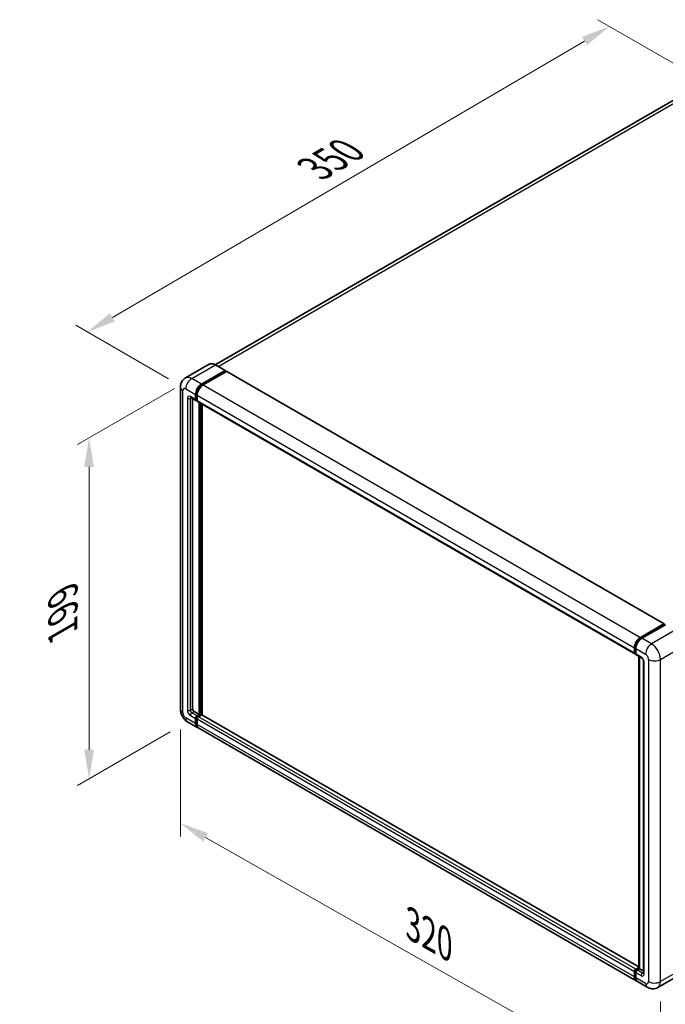
# Model space of a CAD drawing. Units: millimetres. Extents: x 0 to 10627, y 0 to 1405.
# Drawn here: x 690 to 913, y 196 to 535 of the extents above; entities that cross this region are included whole.
import ezdxf

# ---------------------------------------------------------------- set-up
doc = ezdxf.new("R2010")
doc.units = ezdxf.units.MM
doc.header["$LTSCALE"] = 4
doc.layers.get('Defpoints').update_dxf_attribs({"lineweight": 25})
for name, color, linetype, lineweight in [('Dimension (ISO)', 7, 'Continuous', 18), ('Visible (ISO)', 7, 'Continuous', 35), ('Visible Narrow (ISO)', 7, 'Continuous', 25)]:
    doc.layers.add(name, color=color, linetype=linetype, lineweight=lineweight)
doc.styles.add('Note Text (TK)', font='txt')
doc.dimstyles.new('Default - Method 1b (TK)', dxfattribs={"dimscale": 4, "dimtxt": 2.5, "dimasz": 2.5, "dimexe": 1, "dimexo": 1.5, "dimgap": 1, "dimtad": 1, "dimtoh": 1, "dimrnd": 1e-08, "dimdsep": 46, "dimtxsty": 'Note Text (TK)', "dimcen": 0.09, "dimdle": 5, "dimclrd": 100, "dimclre": 100, "dimclrt": 7, "dimadec": 1, "dimazin": 1, "dimtfac": 1, "dimtmove": 0, "dimatfit": 3, "dimfxl": 1, "dimtolj": 1, "dimlwd": -1, "dimlwe": -1, "dimarcsym": 0})

# ---------------------------------------------------------------- blocks, each defined once
blk = doc.blocks.new('*D24')
at = {"layer": 'Defpoints', "color": 0}
for p in [(927.63, 513.17), (713.56, 427.57), (747.5, 407.97)]:
    blk.add_point(p, dxfattribs=at)
at = {"layer": 'Dimension (ISO)', "color": 100}
for p, q in [((921.65, 516.62), (889.49, 535.19)), ((884.84, 527.84), (722.19, 432.62)), ((741.52, 411.42), (709.57, 429.87))]:
    blk.add_line(p, q, dxfattribs=at)
for points in [[(884, 529.27), (885.69, 526.4), (893.47, 532.89)], [(721.35, 434.06), (723.03, 431.18), (713.56, 427.57)]]:
    blk.add_solid(points, dxfattribs=at)
at = {"layer": 'Dimension (ISO)', "color": 7, "insert": (790.15, 482.83), "char_height": 10, "attachment_point": 4, "rotation": 30.344, "style": 'Note Text (TK)'}
blk.add_mtext('\\A1;{\\Q-29.656;\\W0.819;\\H0.816x; \\fＭＳ Ｐゴシック|b0|i0;\\H10.0000;350}', dxfattribs=at)
blk = doc.blocks.new('*D25')
at = {"layer": 'Defpoints', "color": 0}
for p in [(749.56, 411.53), (748.1, 293.22), (714.16, 273.63)]:
    blk.add_point(p, dxfattribs=at)
at = {"layer": 'Dimension (ISO)', "color": 100}
for p, q in [((743.56, 408.07), (710.16, 388.79)), ((714.16, 381.1), (714.16, 283.63)), ((742.1, 289.76), (710.16, 271.32))]:
    blk.add_line(p, q, dxfattribs=at)
for points in [[(712.49, 381.1), (715.83, 381.1), (714.16, 391.1)], [(712.49, 283.63), (715.83, 283.63), (714.16, 273.63)]]:
    blk.add_solid(points, dxfattribs=at)
at = {"layer": 'Dimension (ISO)', "color": 7, "insert": (705.16, 322.3), "char_height": 10, "attachment_point": 4, "rotation": 90, "style": 'Note Text (TK)'}
blk.add_mtext('\\A1;{\\Q-30.000;\\W0.816;\\H0.816x; \\fＭＳ Ｐゴシック|b0|i0;\\H10.0000;199}', dxfattribs=at)
blk = doc.blocks.new('*D26')
at = {"layer": 'Defpoints', "color": 0}
for p in [(745.62, 297.52), (911.03, 203.7), (911.03, 164.51)]:
    blk.add_point(p, dxfattribs=at)
at = {"layer": 'Dimension (ISO)', "color": 100}
for p, q in [((745.62, 290.62), (745.62, 253.73)), ((754.32, 253.4), (902.34, 169.44)), ((911.03, 196.8), (911.03, 159.91))]:
    blk.add_line(p, q, dxfattribs=at)
for points in [[(755.14, 254.85), (753.5, 251.95), (745.62, 258.33)], [(903.16, 170.89), (901.51, 167.99), (911.03, 164.51)]]:
    blk.add_solid(points, dxfattribs=at)
at = {"layer": 'Dimension (ISO)', "color": 7, "insert": (823.87, 224.3), "char_height": 10, "attachment_point": 4, "rotation": 330.4382, "style": 'Note Text (TK)'}
blk.add_mtext('\\A1;{\\Q-29.562;\\W0.820;\\H0.816x; \\fＭＳ Ｐゴシック|b0|i0;\\H10.0000;320}', dxfattribs=at)

msp = doc.modelspace()

# ---------------------------------------------------------------- linework, layer by layer
at = {"layer": 'Visible (ISO)'}
for p, q in [((919.5549, 509.7508), (757.6499, 416.2748)), ((755.4749, 416.4273), (747.3754, 411.751)), ((752.8999, 409.6049), (760.9994, 414.2812)), ((752.8999, 409.4268), (761.128, 414.1773)), ((761.488, 413.9695), (753.4141, 409.308)), ((761.0904, 414.2902), (757.7477, 416.2201)), ((761.128, 414.207), (761.128, 414.1773)), ((761.128, 414.1773), (761.488, 413.9695)), ((761.5971, 413.9803), (912.2751, 326.9863)), ((745.6196, 408.5658), (745.6196, 297.5222)), ((749.1935, 404.9668), (750.9934, 403.9277)), ((749.8143, 404.6084), (749.8143, 297.6707)), ((750.8428, 404.2606), (750.8428, 406.042)), ((750.9971, 404.3497), (750.9971, 406.1311)), ((751.3571, 403.9697), (751.1025, 404.1166)), ((751.3571, 405.7451), (751.3571, 403.9637)), ((751.5077, 403.6308), (902.1857, 316.6368)), ((752.1285, 295.7408), (752.1285, 403.2724)), ((752.2828, 295.6517), (752.2828, 403.1833)), ((753.157, 295.577), (753.157, 402.6785)), ((904.0921, 322.314), (912.166, 326.9755)), ((904.1298, 322.0707), (912.358, 326.8212)), ((912.706, 326.6934), (904.6064, 322.0171)), ((912.3203, 326.8864), (912.3203, 326.7995)), ((912.4489, 326.8122), (912.6803, 326.6786)), ((902.0351, 316.9697), (902.0351, 318.7511)), ((902.2647, 317.0588), (902.2647, 318.8402)), ((902.4234, 316.7515), (902.5494, 316.6788)), ((902.5494, 318.4542), (902.5494, 316.6728)), ((902.7, 316.3399), (904.4999, 315.3007)), ((903.5503, 208.3173), (903.5503, 315.8489)), ((903.835, 315.6845), (903.835, 208.153)), ((905.1648, 314.1491), (905.1648, 206.6684)), ((750.3286, 296.78), (752.1285, 295.7408)), ((751.3571, 295.2954), (752.1285, 295.7408)), ((751.3571, 295.1173), (752.2828, 295.6517)), ((752.9513, 295.622), (751.8713, 294.9985)), ((752.6427, 295.4439), (752.2828, 295.6517)), ((903.5503, 208.7474), (753.0604, 295.6328)), ((748.1026, 293.2214), (751.4453, 291.2915)), ((750.8428, 292.6232), (750.8428, 294.4047)), ((750.9971, 292.7123), (750.9971, 294.4938)), ((751.3571, 294.1078), (751.3571, 292.3263)), ((902.6376, 204.0006), (751.9596, 290.9946)), ((902.0351, 205.3323), (902.0351, 207.1138)), ((902.2647, 205.4214), (902.2647, 207.2029)), ((902.5494, 208.0045), (903.5503, 208.5824)), ((902.587, 207.7611), (903.5503, 208.3173)), ((903.835, 208.153), (903.0636, 207.7076)), ((903.6036, 208.2866), (903.5503, 208.3173)), ((903.6036, 208.2866), (903.835, 208.153)), ((903.835, 208.153), (905.1648, 207.3852)), ((902.5494, 206.8169), (902.5494, 205.0354)), ((906.4945, 201.7738), (903.1519, 203.7037)), ((918.2305, 206.3781), (910.1309, 201.7018))]:
    msp.add_line(p, q, dxfattribs=at)
for centre, major_axis, start_param, end_param in [((760.9994, 414.1328), (0.0909, 0.1575), 5.49778714, 7.06858347), ((761.488, 413.7913), (0.1091, 0.189), 0, 0.78539816), ((752.8999, 407.2297), (1.4545, 2.5193), 0.78539816, 2.35619449), ((752.8999, 407.2297), (1.3455, 2.3304), 0.78539816, 2.35619449), ((753.4141, 406.9328), (-1.4545, -2.5193), 3.92699082, 5.49778714), ((751.3571, 404.5575), (-0.3636, -0.6298), 5.49778714, 7.06858347), ((751.3571, 404.5575), (-0.2545, -0.4409), 5.49778714, 6.28318531), ((751.8713, 404.2606), (-0.3636, -0.6298), 5.49778714, 6.28318531), ((912.166, 326.7973), (0.1091, 0.189), 5.49778714, 7.06858347), ((912.4489, 326.6637), (-0.0909, 0.1575), 5.49778714, 6.28318531), ((904.0921, 319.9388), (1.4545, 2.5193), 0.78539816, 2.35619449), ((904.6064, 319.6419), (-1.4545, -2.5193), 3.92699082, 5.49778714), ((902.5494, 317.2666), (-0.3636, -0.6298), 5.49778714, 7.06858347), ((903.0636, 316.9697), (-0.3636, -0.6298), 5.49778714, 6.28318531), ((750.3286, 297.3738), (0.3636, -0.6298), 3.92699082, 5.49778714), ((751.3571, 294.7016), (0.3636, 0.6298), 0.78539816, 2.35619449), ((752.9513, 295.4439), (0.1091, 0.189), 0, 0.78539816), ((752.8999, 293.8109), (-1.4545, -2.5193), 5.49778714, 6.46089591), ((751.3571, 294.7016), (0.2545, 0.4409), 0.78539816, 2.35619449), ((752.8999, 293.8109), (-1.3455, -2.3304), 5.49778714, 6.25355893), ((751.8713, 294.4047), (-0.3636, -0.6298), 3.92699082, 5.49778714), ((753.4141, 293.514), (-1.4545, -2.5193), 5.49778714, 6.28318531), ((902.5494, 207.4107), (0.3636, 0.6298), 0.78539816, 2.35619449), ((903.0636, 207.1138), (-0.3636, -0.6298), 3.92699082, 5.49778714), ((904.0921, 206.52), (-1.4545, -2.5193), 5.49778714, 6.46089591), ((904.6064, 206.2231), (-1.4545, -2.5193), 5.49778714, 6.28318531)]:
    msp.add_ellipse(centre, major_axis=major_axis, ratio=0.57735027, start_param=start_param, end_param=end_param, dxfattribs=at)
for points, knots in [([(757.7477, 416.2201), (757.5857, 416.3137), (757.4229, 416.393), (757.0989, 416.5208), (756.9377, 416.5693), (756.6203, 416.6334), (756.4641, 416.6491), (756.1605, 416.6457), (756.0131, 416.6267), (755.7322, 416.5532), (755.5987, 416.4987), (755.4749, 416.4273)], [0, 0, 0, 0, 0.157079633, 0.157079633, 0.314159265, 0.314159265, 0.471238898, 0.471238898, 0.628318531, 0.628318531, 0.785398163, 0.785398163, 0.785398163, 0.785398163]), ([(745.6196, 408.5658), (745.6196, 408.7599), (745.6326, 408.962), (745.6954, 409.3837), (745.7452, 409.6036), (745.8975, 410.0568), (746.0003, 410.2905), (746.2749, 410.7543), (746.4474, 410.9843), (746.8643, 411.4061), (747.1088, 411.5971), (747.3754, 411.751)], [4.71238898, 4.71238898, 4.71238898, 4.71238898, 4.869468613, 4.869468613, 5.026548246, 5.026548246, 5.183627878, 5.183627878, 5.340707511, 5.340707511, 5.497787144, 5.497787144, 5.497787144, 5.497787144]), ([(749.0918, 405.0098), (749.0918, 405.0098), (749.0929, 405.0097), (749.1007, 405.0081), (749.1125, 405.0051), (749.1463, 404.9917), (749.1682, 404.9815), (749.1935, 404.9668)], [5.902696792, 5.902696792, 5.902696792, 5.902696792, 5.969026042, 5.969026042, 6.126105675, 6.126105675, 6.283185307, 6.283185307, 6.283185307, 6.283185307]), ([(902.2647, 318.8402), (902.2647, 319.0712), (902.2962, 319.3166), (902.4171, 319.8158), (902.5064, 320.0694), (902.7342, 320.563), (902.8726, 320.8027), (903.1861, 321.2467), (903.3611, 321.451), (903.733, 321.8052), (903.9297, 321.9552), (904.1298, 322.0707)], [3.14159265, 3.14159265, 3.14159265, 3.14159265, 3.45575192, 3.45575192, 3.76991118, 3.76991118, 4.08407045, 4.08407045, 4.39822972, 4.39822972, 4.71238898, 4.71238898, 4.71238898, 4.71238898]), ([(902.4234, 316.7515), (902.4005, 316.7647), (902.3796, 316.781), (902.3432, 316.8178), (902.3278, 316.8382), (902.3027, 316.8806), (902.293, 316.9026), (902.278, 316.947), (902.2729, 316.9694), (902.2662, 317.0142), (902.2647, 317.0365), (902.2647, 317.0588)], [2.35619449, 2.35619449, 2.35619449, 2.35619449, 2.513274123, 2.513274123, 2.670353756, 2.670353756, 2.827433388, 2.827433388, 2.984513021, 2.984513021, 3.141592654, 3.141592654, 3.141592654, 3.141592654]), ([(904.4999, 315.3007), (904.5332, 315.2815), (904.5723, 315.2548), (904.6584, 315.1841), (904.7059, 315.139), (904.8028, 315.0317), (904.8522, 314.9686), (904.9448, 314.8305), (904.9878, 314.7552), (905.0608, 314.603), (905.0908, 314.5262), (905.1346, 314.3832), (905.149, 314.3168), (905.1624, 314.2174), (905.1648, 314.1804), (905.1648, 314.1491)], [3.14159265, 3.14159265, 3.14159265, 3.14159265, 3.34831632, 3.34831632, 3.57177779, 3.57177779, 3.8108324, 3.8108324, 4.05880671, 4.05880671, 4.30647121, 4.30647121, 4.54413512, 4.54413512, 4.71238898, 4.71238898, 4.71238898, 4.71238898]), ([(748.1026, 293.2214), (747.7664, 293.4155), (747.483, 293.6378), (746.9828, 294.1142), (746.7665, 294.3692), (746.3859, 294.9082), (746.222, 295.1922), (745.9455, 295.7912), (745.8328, 296.1061), (745.6703, 296.7774), (745.6196, 297.134), (745.6196, 297.5222)], [3.14159265, 3.14159265, 3.14159265, 3.14159265, 3.45575192, 3.45575192, 3.76991118, 3.76991118, 4.08407045, 4.08407045, 4.39822972, 4.39822972, 4.71238898, 4.71238898, 4.71238898, 4.71238898]), ([(902.2647, 207.2029), (902.2647, 207.2473), (902.2706, 207.2914), (902.2916, 207.3781), (902.3067, 207.4206), (902.3446, 207.5026), (902.3673, 207.5421), (902.4194, 207.6159), (902.4487, 207.6502), (902.5133, 207.7117), (902.5485, 207.7389), (902.587, 207.7611)], [3.14159265, 3.14159265, 3.14159265, 3.14159265, 3.45575192, 3.45575192, 3.76991118, 3.76991118, 4.08407045, 4.08407045, 4.39822972, 4.39822972, 4.71238898, 4.71238898, 4.71238898, 4.71238898]), ([(902.6909, 204.2514), (902.679, 204.2623), (902.6674, 204.2736), (902.5904, 204.3515), (902.5327, 204.4272), (902.4342, 204.5935), (902.3934, 204.6841), (902.3286, 204.8771), (902.3045, 204.9796), (902.2726, 205.194), (902.2647, 205.3059), (902.2647, 205.4214)], [2.486038708, 2.486038708, 2.486038708, 2.486038708, 2.513274123, 2.513274123, 2.670353756, 2.670353756, 2.827433388, 2.827433388, 2.984513021, 2.984513021, 3.141592654, 3.141592654, 3.141592654, 3.141592654]), ([(905.1648, 206.6684), (905.1648, 206.6392), (905.1627, 206.6151), (905.1574, 206.5791), (905.1541, 206.5674), (905.1516, 206.5599), (905.1511, 206.5588), (905.1511, 206.5588)], [4.71238898, 4.71238898, 4.71238898, 4.71238898, 4.869468613, 4.869468613, 5.026548246, 5.026548246, 5.092877496, 5.092877496, 5.092877496, 5.092877496]), ([(910.1309, 201.7018), (909.8644, 201.5479), (909.5768, 201.4316), (909.003, 201.2815), (908.7175, 201.2471), (908.1785, 201.2411), (907.9248, 201.269), (907.4561, 201.3638), (907.2408, 201.4305), (906.8442, 201.587), (906.6626, 201.6768), (906.4945, 201.7738)], [5.497787144, 5.497787144, 5.497787144, 5.497787144, 5.654866776, 5.654866776, 5.811946409, 5.811946409, 5.969026042, 5.969026042, 6.126105675, 6.126105675, 6.283185307, 6.283185307, 6.283185307, 6.283185307])]:
    msp.add_open_spline(points, degree=3, knots=knots, dxfattribs=at)
at = {"layer": 'Visible Narrow (ISO)'}
for p, q in [((758.61, 415.7223), (921.1913, 509.5887)), ((749.5572, 411.5348), (757.6568, 416.2111)), ((757.6568, 416.2111), (760.9994, 414.2812)), ((761.488, 413.9695), (912.166, 326.9755)), ((752.8999, 409.6049), (749.5572, 411.5348)), ((746.4716, 296.3346), (746.4716, 407.3781)), ((747.5001, 407.9719), (750.8428, 406.042)), ((753.2652, 409.2158), (752.8999, 409.4268)), ((753.4141, 409.308), (904.0921, 322.314)), ((748.0144, 404.706), (748.0144, 297.2253)), ((750.8428, 404.2606), (749.0429, 405.2998)), ((749.0429, 404.706), (749.3442, 404.8799)), ((749.0429, 297.2253), (749.0429, 404.706)), ((751.3625, 405.9202), (750.9971, 406.1311)), ((751.3571, 404.1418), (750.9971, 404.3497)), ((751.3571, 405.7451), (902.0351, 318.7511)), ((751.3571, 403.9637), (902.0351, 316.9697)), ((752.6684, 402.9606), (752.6684, 295.4587)), ((752.9256, 295.6072), (752.9256, 402.8122)), ((904.2207, 322.0617), (912.4489, 326.8122)), ((916.0487, 324.7635), (907.9491, 320.0872)), ((904.2207, 322.0617), (904.4575, 321.9249)), ((907.9491, 320.0872), (904.6064, 322.0171)), ((911.0347, 314.7429), (919.1342, 319.4192)), ((902.318, 316.9845), (902.318, 318.766)), ((902.318, 318.766), (902.5548, 318.6293)), ((902.318, 316.9845), (902.5494, 316.8509)), ((902.5494, 318.4542), (905.8921, 316.5243)), ((904.3493, 315.6336), (902.5494, 316.6728)), ((903.6036, 208.2866), (903.6036, 315.8182)), ((905.3778, 206.3715), (905.3778, 313.8522)), ((906.9206, 314.7429), (906.9206, 203.6993)), ((911.0347, 203.6993), (911.0347, 314.7429)), ((749.0429, 297.2253), (749.8143, 297.6707)), ((749.0429, 295.4439), (750.8428, 294.4047)), ((749.5572, 296.3346), (750.3286, 296.78)), ((751.3571, 295.2954), (749.5572, 296.3346)), ((903.5503, 208.6736), (752.9513, 295.622)), ((750.8428, 292.6232), (747.5001, 294.5531)), ((751.3754, 294.2754), (750.9971, 294.4938)), ((751.3571, 292.5045), (750.9971, 292.7123)), ((751.7354, 294.8989), (751.3571, 295.1173)), ((902.0351, 207.1138), (751.3571, 294.1078)), ((902.0351, 205.3323), (751.3571, 292.3263)), ((902.5494, 208.0045), (751.8713, 294.9985)), ((902.318, 205.3472), (902.318, 207.1286)), ((902.318, 207.1286), (902.5677, 206.9845)), ((902.6779, 207.7521), (903.6036, 208.2866)), ((902.6779, 207.7521), (902.9277, 207.608)), ((904.8635, 206.6684), (903.0636, 207.7076)), ((919.1342, 208.3756), (911.0347, 203.6993)), ((902.318, 205.3472), (902.5494, 205.2136)), ((902.5494, 206.8169), (904.3493, 205.7777)), ((905.8921, 203.1055), (902.5494, 205.0354)), ((904.8635, 206.6684), (905.1648, 206.8424))]:
    msp.add_line(p, q, dxfattribs=at)
for centre, major_axis, start_param, end_param in [((757.6568, 412.6482), (-2.1818, 3.779), 5.49778714, 6.28318531), ((757.6568, 416.0627), (0.0909, 0.1575), 0, 0.78539816), ((749.5572, 407.9719), (-2.1818, 3.779), 5.49778714, 6.28318531), ((749.5572, 409.1596), (1.4545, 2.5193), 0.78539816, 2.35619449), ((748.5287, 408.5658), (-2.9091, 0), 0, 0.78539816), ((747.5001, 406.7843), (-0.7273, 1.2597), 5.49778714, 7.06858347), ((753.2856, 407.007), (-1.3455, -2.3304), 4.1299989, 5.29477906), ((749.0429, 404.1121), (-0.7273, 1.2597), 5.49778714, 7.06858347), ((748.5287, 405.0029), (-0.7273, 0), 0.78539816, 2.35619449), ((749.5572, 405.5967), (-0.3636, -0.6298), 5.49778714, 6.28318531), ((749.5572, 404.4091), (-0.3636, 0.6298), 0.16790573, 0.78539816), ((904.2207, 319.8645), (1.3455, 2.3304), 0.78539816, 2.35619449), ((904.2207, 321.9132), (-0.0909, 0.1575), 5.49778714, 6.28318531), ((907.9491, 317.712), (1.4545, 2.5193), 0.78539816, 2.35619449), ((907.9491, 316.5243), (-2.1818, 3.779), 3.92699082, 5.49778714), ((902.4465, 318.8402), (-0.1818, 0), 0, 0.78539816), ((902.4465, 317.0588), (-0.1818, 0), 0, 0.78539816), ((902.6779, 317.1924), (-0.2545, -0.4409), 5.49778714, 6.28318531), ((904.3493, 314.446), (-0.7273, 1.2597), 3.92699082, 5.49778714), ((904.8635, 315.9305), (-0.3636, -0.6298), 5.49778714, 6.28318531), ((905.8921, 315.3367), (0.7273, -1.2597), 0.78539816, 2.35619449), ((905.8921, 314.1491), (-0.7273, 0), 0, 0.78539816), ((908.9776, 315.9305), (2.9091, 0), 3.92699082, 5.49778714), ((748.5287, 297.5222), (-2.9091, 0), 0, 0.78539816), ((747.5001, 295.7408), (-0.7273, 1.2597), 0.78539816, 2.35619449), ((749.0429, 296.6315), (0.7273, -1.2597), 3.92699082, 5.49778714), ((748.5287, 297.5222), (-0.7273, 0), 0.78539816, 2.35619449), ((749.5572, 296.9284), (-0.3636, 0.6298), 0.78539816, 2.35619449), ((749.5572, 295.7408), (-0.3636, -0.6298), 3.92699082, 5.49778714), ((749.5572, 295.7408), (-1.4545, -2.5193), 5.49778714, 6.28318531), ((751.7428, 294.4789), (-0.2545, -0.4409), 4.0327783, 5.39199966), ((902.4465, 207.2029), (-0.1818, 0), 0, 0.78539816), ((902.6779, 207.3365), (0.2545, 0.4409), 0.78539816, 2.35619449), ((902.6779, 207.6037), (-0.0909, 0.1575), 5.49778714, 6.28318531), ((902.4465, 205.4214), (-0.1818, 0), 0, 0.78539816), ((904.2207, 206.4457), (-1.3455, -2.3304), 5.49778714, 6.13162893), ((904.8635, 206.0746), (-0.3636, -0.6298), 3.92699082, 5.49778714), ((904.3493, 206.9653), (0.7273, -1.2597), 5.49778714, 7.06858347), ((904.8635, 207.2622), (0.3636, -0.6298), 5.49778714, 6.11527958), ((905.8921, 206.6684), (-0.7273, 0), 0, 0.78539816), ((905.8921, 204.2932), (0.7273, -1.2597), 5.49778714, 7.06858347), ((908.9776, 204.887), (2.9091, 0), 3.92699082, 5.49778714), ((907.9491, 205.4808), (2.1818, -3.779), 0, 0.78539816), ((907.9491, 204.2932), (-1.4545, -2.5193), 5.49778714, 6.28318531)]:
    msp.add_ellipse(centre, major_axis=major_axis, ratio=0.57735027, start_param=start_param, end_param=end_param, dxfattribs=at)

# ---------------------------------------------------------------- dimensions: what is measured, and where the dimension line sits
at = {"layer": 'Dimension (ISO)', "color": 100}
for base, p1, p2, angle, text, override, picture, middle in [((713.559, 427.5679), (927.6299, 513.168), (747.5001, 407.9719), 30.344041, '{\\Q-29.656;\\W0.819;\\H0.816x; \\fＭＳ Ｐゴシック|b0|i0;\\H10.0000;350}', {"dimgap": 1, "dimtoh": 0, "dimdec": 2, "dimlfac": 1.677212, "dimtol": 0, "dimlim": 0, "dimtp": 0, "dimtm": 0, "dimtdec": 2, "dimtofl": 0, "dimatfit": 1}, '*D24', (803.5168, 480.2277)), ((714.1615, 273.6255), (749.5572, 411.5348), (748.1026, 293.2214), 90, '{\\Q-30.000;\\W0.816;\\H0.816x; \\fＭＳ Ｐゴシック|b0|i0;\\H10.0000;199}', {"dimgap": 1, "dimtoh": 0, "dimdec": 2, "dimlfac": 1.672071, "dimtol": 0, "dimlim": 0, "dimtp": 0, "dimtm": 0, "dimtdec": 2, "dimtofl": 0, "dimatfit": 1}, '*D25', (714.1615, 332.3623)), ((911.0347, 164.5075), (745.6196, 297.5222), (911.0347, 203.6993), 150.438239, '{\\Q-29.562;\\W0.820;\\H0.816x; \\fＭＳ Ｐゴシック|b0|i0;\\H10.0000;320}', {"dimgap": 1, "dimtoh": 0, "dimdec": 2, "dimlfac": 1.676604, "dimtol": 0, "dimlim": 0, "dimtp": 0, "dimtm": 0, "dimtdec": 2, "dimtofl": 0, "dimatfit": 1}, '*D26', (828.3271, 211.419))]:
    dim = msp.add_linear_dim(base=base, p1=p1, p2=p2, angle=angle, text=text, dimstyle='Default - Method 1b (TK)', override=override, dxfattribs=at)
    dim.commit()
    dim.dimension.update_dxf_attribs({"geometry": picture, "text_midpoint": middle, "dimtype": 160})

doc.saveas('drawing.dxf')
